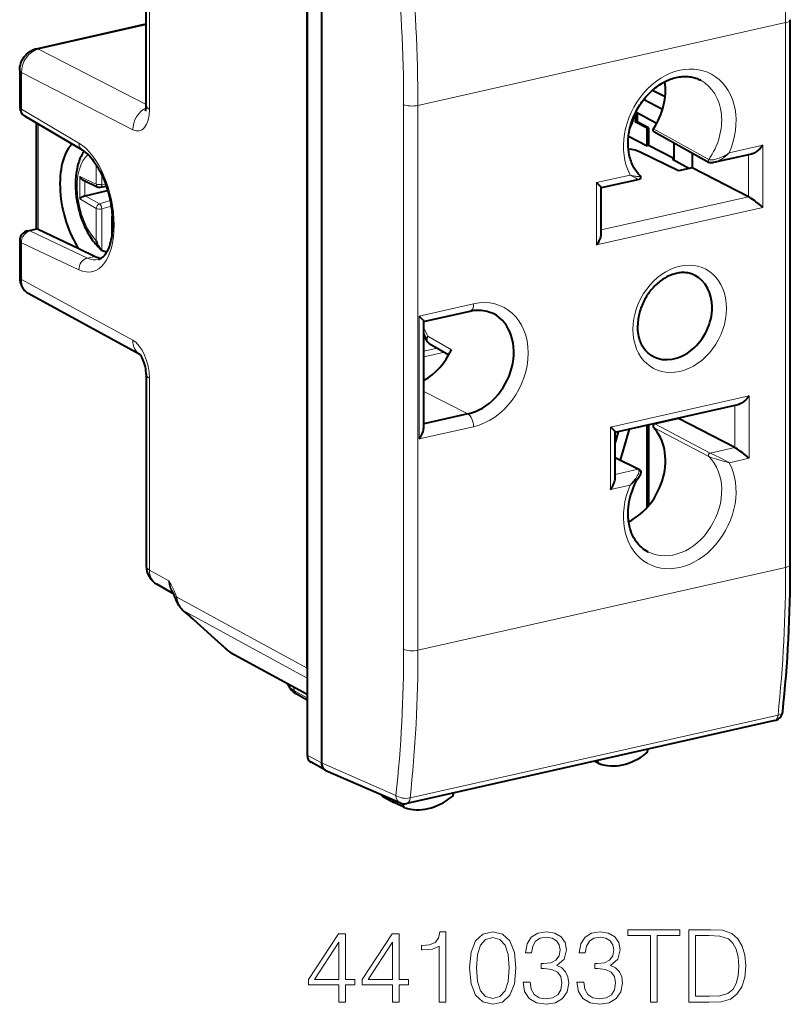
# Model space of a CAD drawing. Extents: x 0 to 420, y 0 to 297.
# Drawn here: x 318 to 355, y 204 to 251 of the extents above; entities that cross this region are included whole.
import ezdxf

# ---------------------------------------------------------------- set-up
doc = ezdxf.new("R2010")
doc.units = 0

msp = doc.modelspace()

# ---------------------------------------------------------------- linework, layer by layer
at = {"color": 7, "lineweight": 40}
for p, q in [((331.428589, 257.212097), (331.428589, 215.980484)), ((332.120117, 256.856171), (332.120117, 215.603638)), ((323.661438, 247.285004), (323.661438, 256.523254)), ((331.419281, 220.163055), (331.419281, 253.025345)), ((318.36853, 250.027802), (323.661469, 251.218933)), ((354.724121, 225.170471), (354.724121, 251.424332)), ((317.560669, 248.976166), (317.560669, 247.20726)), ((348.075989, 248.026733), (348.687378, 247.723892)), ((348.562256, 247.100052), (347.648804, 247.570206)), ((320.582825, 245.137741), (317.806427, 246.776718)), ((347.259827, 246.481689), (347.259827, 246.947357)), ((348.278442, 246.424042), (347.272339, 246.972305)), ((347.334198, 246.938599), (347.334198, 246.498428)), ((318.377533, 241.342972), (318.377533, 246.439606)), ((347.334198, 246.498428), (347.259827, 246.481689)), ((347.816772, 246.189423), (347.259827, 246.481689)), ((347.891144, 246.206146), (347.334198, 246.498428)), ((347.891144, 246.206146), (347.816772, 246.189423)), ((347.816772, 245.342072), (347.816772, 246.189423)), ((347.891144, 246.206146), (347.891144, 245.35881)), ((348.139893, 246.033813), (350.80542, 244.546036)), ((346.921722, 245.805649), (347.816772, 245.342072)), ((347.891144, 245.35881), (347.816772, 245.342072)), ((349.108551, 244.728271), (347.891144, 245.35881)), ((349.108551, 245.4935), (349.108551, 244.671005)), ((349.326324, 244.134644), (347.483521, 245.047455)), ((349.997681, 244.997192), (349.997681, 244.285736)), ((352.854095, 244.947128), (351.026581, 244.535858)), ((349.042084, 244.707443), (349.116455, 244.724182)), ((349.042084, 244.707443), (349.865479, 244.255981)), ((349.997681, 244.285736), (349.326324, 244.134644)), ((352.709564, 242.889938), (349.997681, 244.285736)), ((320.634613, 243.683609), (321.336395, 243.360733)), ((347.427765, 243.725983), (345.60025, 243.314713)), ((320.722992, 242.941971), (321.803406, 243.190079)), ((321.744171, 243.378876), (321.443146, 243.343765)), ((345.607544, 241.101807), (345.607544, 243.323837)), ((320.706879, 242.938263), (320.722992, 242.941971)), ((322.018372, 241.197769), (322.018372, 241.947235)), ((317.951202, 241.254852), (318.384857, 241.352127)), ((318.454712, 241.329071), (318.4505, 241.331131)), ((318.455109, 241.328888), (320.415619, 240.390274)), ((317.560669, 240.766953), (317.560669, 238.998062)), ((320.415619, 240.390274), (321.193665, 240.017761)), ((321.491608, 240.3396), (321.525513, 240.313873)), ((321.762634, 240.264221), (321.777039, 240.266357)), ((323.354675, 235.29599), (318.003113, 238.21225)), ((337.037537, 236.877228), (339.286102, 237.383255)), ((337.044861, 231.751251), (337.044861, 236.886353)), ((337.314819, 235.819519), (338.258087, 235.278412)), ((323.661438, 234.325409), (323.661438, 225.087189)), ((352.185791, 232.86264), (346.268555, 231.531006)), ((339.176331, 232.420807), (337.044861, 231.941147)), ((349.329376, 232.201233), (348.187622, 231.94429)), ((349.329376, 232.219818), (349.329376, 232.201233)), ((352.04126, 230.805435), (349.329376, 232.201233)), ((346.959015, 231.686401), (346.523834, 230.188156)), ((347.816772, 227.916473), (347.816772, 231.879425)), ((347.891144, 231.896164), (347.891144, 228.002213)), ((346.275848, 229.318115), (346.275848, 231.540131)), ((346.42804, 231.56691), (346.275879, 231.04303)), ((347.426392, 229.751877), (346.275848, 230.30806)), ((324.983826, 223.760513), (324.172729, 224.214767)), ((325.449799, 222.941681), (325.798828, 222.64592)), ((325.927277, 222.532547), (325.798828, 222.64592)), ((325.927277, 222.532547), (327.635529, 220.99559)), ((327.730652, 220.928284), (331.42865, 218.913116)), ((330.499756, 219.383163), (330.482605, 219.42865)), ((331.428619, 218.635712), (330.973694, 218.885056)), ((353.969879, 217.640411), (336.22818, 213.647781)), ((332.301941, 215.256805), (331.610321, 215.633698)), ((345.491577, 215.573441), (345.267517, 215.682007)), ((345.491577, 215.573441), (345.50293, 215.56868)), ((332.301941, 215.256805), (332.326324, 215.244873)), ((332.326324, 215.244873), (335.918488, 213.677292)), ((335.076813, 213.992035), (335.606537, 213.697449)), ((336.11438, 213.451157), (335.612701, 213.694244)), ((336.045319, 213.614609), (336.04953, 213.64035)), ((336.127106, 213.445923), (336.11438, 213.451172))]:
    msp.add_line(p, q, dxfattribs=at)
at = {"color": 7, "lineweight": 18}
for p, q in [((323.821289, 247.099533), (323.821289, 256.337738)), ((318.475922, 250.011078), (323.661469, 251.17804)), ((354.498962, 251.281464), (336.767059, 247.291031)), ((354.498962, 251.281464), (354.498962, 225.027603)), ((323.661438, 247.342117), (318.475922, 250.011078)), ((323.014832, 246.117325), (317.640594, 248.883423)), ((317.640594, 248.883423), (317.640594, 247.114532)), ((336.076935, 247.338654), (336.076935, 221.084793)), ((336.767059, 247.291031), (336.767059, 221.03717)), ((320.417114, 245.475464), (317.640594, 247.114532)), ((318.455109, 241.328888), (318.455109, 246.393799)), ((348.124756, 246.169449), (350.792786, 244.684158)), ((353.402069, 245.37825), (351.778564, 245.012878)), ((353.402069, 245.37825), (353.402069, 242.371231)), ((352.709564, 242.889938), (352.709564, 244.914597)), ((321.252899, 243.504822), (321.252899, 244.43013)), ((321.525513, 243.484314), (321.525513, 243.931137)), ((347.00589, 243.938828), (345.382385, 243.573471)), ((320.46051, 243.8694), (320.46051, 242.784027)), ((320.46051, 243.8694), (321.252899, 243.504822)), ((320.706848, 243.650375), (320.706848, 242.938263)), ((321.700562, 243.50473), (321.525513, 243.484314)), ((345.382385, 240.566452), (345.382385, 243.573471)), ((320.46051, 242.784027), (321.252899, 242.324829)), ((320.722992, 242.941971), (321.409241, 242.544281)), ((321.924408, 242.703064), (321.409241, 242.544281)), ((345.607544, 241.291687), (352.709564, 242.889938)), ((321.252899, 240.765289), (321.252899, 242.324829)), ((321.971436, 242.441772), (321.525513, 242.304321)), ((321.525513, 240.313873), (321.525513, 242.304321)), ((345.382385, 240.566452), (353.402069, 242.371231)), ((318.051331, 241.241577), (318.4505, 241.331131)), ((320.82785, 239.938538), (318.051331, 241.241577)), ((317.640594, 240.674225), (317.640594, 238.905319)), ((320.417114, 239.371185), (317.640594, 240.674225)), ((321.193665, 240.017761), (320.82785, 239.938538)), ((323.014832, 235.9767), (317.640594, 238.905319)), ((336.819672, 237.136002), (339.451172, 237.728195)), ((336.819672, 231.215897), (336.819672, 237.136002)), ((337.243011, 236.166885), (338.380371, 235.520477)), ((337.044861, 235.454773), (337.695496, 235.601196)), ((338.047729, 235.399048), (337.044861, 235.173355)), ((323.821289, 234.139938), (323.821289, 224.901718)), ((337.044861, 233.496964), (339.176331, 232.420807)), ((352.733765, 233.293747), (346.05069, 231.78978)), ((352.733765, 233.293747), (352.733765, 230.286728)), ((352.04126, 232.830109), (352.04126, 230.805435)), ((337.044861, 231.939316), (339.178711, 232.419525)), ((339.178711, 232.419525), (339.176331, 232.420807)), ((336.819672, 231.215897), (339.451172, 231.80809)), ((346.05069, 228.782761), (346.05069, 231.78978)), ((348.124756, 231.774277), (350.792786, 230.366226)), ((348.187622, 231.94429), (350.853699, 230.538193)), ((350.853699, 230.538193), (352.04126, 230.805435)), ((347.381104, 229.756714), (346.275543, 230.291122)), ((351.778564, 230.071777), (352.733765, 230.286728)), ((346.275848, 229.50798), (347.381104, 229.756714)), ((346.05069, 228.782761), (347.00589, 228.997726)), ((354.498962, 225.027603), (336.767059, 221.03717)), ((324.750427, 224.381348), (323.821289, 224.901718)), ((331.419281, 220.163055), (325.136475, 223.586792)), ((325.472992, 222.927338), (325.449799, 222.941681)), ((325.472992, 222.927338), (325.827667, 222.626785)), ((331.428589, 219.681931), (325.472992, 222.927338)), ((325.962982, 222.507355), (325.827667, 222.626785)), ((325.962952, 222.507355), (327.671204, 220.970398)), ((327.671204, 220.970398), (331.42865, 218.922836)), ((330.747284, 219.284409), (330.815796, 219.08252)), ((331.42865, 218.746613), (330.815796, 219.08252)), ((354.130798, 217.906204), (336.389099, 213.913574)), ((332.120117, 215.603638), (331.428589, 215.980484)), ((332.120117, 215.603928), (335.703125, 214.040329)), ((336.045319, 213.614609), (335.934692, 213.670609))]:
    msp.add_line(p, q, dxfattribs=at)
at = {"color": 7, "lineweight": 40}
for points in [[(317.560669, 248.976166), (317.564484, 249.065414), (317.575745, 249.153473), (317.594055, 249.239807), (317.61908, 249.324127), (317.650513, 249.405991), (317.688171, 249.485107), (317.731781, 249.561096), (317.781219, 249.633545), (317.836304, 249.702118), (317.896912, 249.766296), (317.962982, 249.825684), (318.034271, 249.879623), (318.08786, 249.91423), (318.143921, 249.945557), (318.192139, 249.968811), (318.23468, 249.986679), (318.27832, 250.002548), (318.322968, 250.016296), (318.36853, 250.027802)], [(347.478577, 243.905792), (347.434418, 243.951126), (347.391632, 243.998581), (347.350281, 244.048172), (347.310425, 244.099854), (347.270538, 244.155899), (347.23233, 244.214188), (347.195923, 244.274673), (347.161346, 244.337326), (347.128723, 244.402039), (347.098022, 244.468811), (347.069366, 244.537598), (347.042786, 244.608337), (347.018372, 244.680878), (346.996124, 244.755234), (346.976166, 244.831314), (346.958466, 244.909058), (346.933563, 245.046188), (346.915894, 245.186722), (346.906067, 245.318848), (346.903015, 245.404358), (346.902527, 245.490845), (346.904602, 245.578171), (346.909241, 245.666183), (346.916473, 245.754822), (346.92627, 245.843979), (346.93869, 245.933517), (346.953705, 246.0233), (346.971283, 246.113235), (346.991425, 246.203217), (347.014099, 246.293121), (347.039337, 246.382812), (347.067047, 246.472183), (347.097229, 246.561127), (347.129883, 246.649521), (347.164917, 246.737259), (347.202301, 246.824203), (347.242004, 246.910278), (347.283966, 246.995346), (347.328156, 247.079315), (347.374481, 247.162064), (347.422913, 247.243484), (347.473358, 247.323486), (347.525787, 247.401978), (347.580109, 247.478836), (347.636261, 247.553986), (347.694122, 247.627304), (347.753693, 247.698746), (347.814819, 247.768204), (347.877472, 247.835571), (347.941498, 247.900803), (348.006897, 247.963806), (348.073486, 248.024521), (348.141235, 248.082855), (348.210022, 248.138763), (348.279755, 248.192184), (348.350342, 248.243057), (348.421692, 248.291336), (348.546143, 248.368347), (348.651855, 248.426834), (348.745483, 248.473541), (348.859802, 248.524231), (348.933594, 248.553329), (349.007294, 248.57959), (349.080841, 248.603027), (349.154205, 248.623657), (349.227203, 248.641449), (349.299774, 248.656433), (349.371857, 248.66861), (349.44339, 248.678009), (349.514252, 248.684647), (349.584381, 248.688553), (349.653687, 248.689758), (349.722229, 248.688278), (349.789825, 248.684158), (349.856445, 248.677414), (349.922058, 248.668091), (349.986694, 248.656219), (350.050232, 248.641815), (350.112671, 248.624908), (350.17395, 248.60556), (350.228363, 248.585953), (350.28183, 248.564362), (350.334259, 248.540802), (350.385742, 248.515289)], [(323.624329, 247.010406), (323.640106, 247.062927), (323.649811, 247.114716), (323.657318, 247.18013), (323.661163, 247.257172), (323.661438, 247.285004)], [(348.139893, 246.033813), (348.133942, 246.037582), (348.120605, 246.050491), (348.11087, 246.067261), (348.105316, 246.086975), (348.104218, 246.108566), (348.107635, 246.130875), (348.115417, 246.152695), (348.124756, 246.169449)], [(353.402069, 245.37825), (353.338623, 245.297897), (353.269043, 245.220703), (353.193909, 245.148041), (353.154022, 245.113525), (353.11322, 245.081039), (353.072968, 245.051773), (353.032013, 245.024933), (352.973206, 244.991791), (352.913544, 244.965271), (352.883698, 244.955017), (352.854095, 244.947128)], [(320.664337, 245.084869), (320.630341, 245.03392), (320.597717, 244.981079), (320.556824, 244.908646), (320.519562, 244.835541), (320.484955, 244.760315), (320.452942, 244.683228), (320.423584, 244.604584), (320.396637, 244.524124), (320.372101, 244.441925), (320.349915, 244.3582), (320.330109, 244.273087), (320.312531, 244.186493), (320.297211, 244.098465), (320.284088, 244.009232), (320.273193, 243.918839), (320.264435, 243.827271), (320.257843, 243.73465), (320.253357, 243.641113), (320.251007, 243.546738), (320.250732, 243.451569), (320.252533, 243.355698), (320.256409, 243.259277), (320.262329, 243.162399), (320.270264, 243.065109), (320.292175, 242.869812), (320.32196, 242.674255), (320.359497, 242.479263), (320.404541, 242.285706), (320.429871, 242.189728)], [(320.582825, 245.137741), (320.63855, 245.102615), (320.696228, 245.061691), (320.755585, 245.014862), (320.816223, 244.962158), (320.877808, 244.903564), (320.939972, 244.839218), (321.002441, 244.769196), (321.06485, 244.693665), (321.126953, 244.612808), (321.188477, 244.526825), (321.249176, 244.435898), (321.308807, 244.340271), (321.367157, 244.240204), (321.424042, 244.135925), (321.479248, 244.02771), (321.532593, 243.915802), (321.583954, 243.800522), (321.633118, 243.682129), (321.679962, 243.560913), (321.724365, 243.43718), (321.766205, 243.311218), (321.805359, 243.18335), (321.841736, 243.053879), (321.875214, 242.923111), (321.905731, 242.791382), (321.933197, 242.658981), (321.95755, 242.52626), (321.97876, 242.393524), (321.996735, 242.261108), (322.011505, 242.129333), (322.02298, 241.998505), (322.031158, 241.868988), (322.036072, 241.741074), (322.037689, 241.615112), (322.036072, 241.491409), (322.03125, 241.3703), (322.023224, 241.252075), (322.012115, 241.137085), (321.997955, 241.025635), (321.980896, 240.918045), (321.960999, 240.814575), (321.938446, 240.715576), (321.913391, 240.621307), (321.885986, 240.532074), (321.856476, 240.448059), (321.825104, 240.369583), (321.792145, 240.29686), (321.757935, 240.230072), (321.722046, 240.168198), (321.685608, 240.112701), (321.648987, 240.063599), (321.61264, 240.020813), (321.578003, 239.985199), (321.544281, 239.955002), (321.511658, 239.92984), (321.480164, 239.909241), (321.450897, 239.893219), (321.422455, 239.880493), (321.39447, 239.870651), (321.366486, 239.863342)], [(351.026581, 244.535858), (350.979187, 244.526932), (350.92453, 244.521942), (350.896423, 244.522324), (350.867615, 244.525452), (350.83783, 244.532471), (350.807343, 244.544998)], [(345.382385, 243.573471), (345.441803, 243.518951), (345.495361, 243.467026), (345.541565, 243.418961), (345.57077, 243.385559), (345.592743, 243.356537), (345.600739, 243.343552), (345.605774, 243.33255), (345.607544, 243.323837)], [(353.402069, 242.371231), (353.312042, 242.450012), (353.214417, 242.531586), (353.068176, 242.647095), (352.992096, 242.704163), (352.915466, 242.759369), (352.842163, 242.80957), (352.771942, 242.854401), (352.709564, 242.889938)], [(320.429871, 242.189728), (320.485443, 242.001251), (320.547974, 241.816284), (320.581757, 241.725327), (320.617218, 241.635544), (320.654297, 241.547043), (320.692963, 241.4599), (320.733215, 241.374176), (320.775024, 241.290009), (320.818329, 241.207489), (320.863129, 241.126709), (320.909454, 241.047653), (320.957245, 240.970505), (321.006439, 240.89537), (321.057037, 240.822296), (321.109161, 240.751236), (321.162689, 240.682419), (321.217621, 240.615936), (321.273895, 240.55188), (321.326569, 240.495499), (321.380432, 240.441284), (321.435425, 240.389297), (321.491608, 240.3396)], [(345.382385, 240.566452), (345.436798, 240.644836), (345.485382, 240.724808), (345.527863, 240.806763), (345.546631, 240.848633), (345.563477, 240.890961), (345.586639, 240.962555), (345.595703, 240.999695), (345.602417, 241.036423), (345.606232, 241.069534), (345.607544, 241.101807)], [(321.252899, 240.765289), (321.275757, 240.688263), (321.304474, 240.612915), (321.339203, 240.539963), (321.360229, 240.502396), (321.382965, 240.46608), (321.404297, 240.435562), (321.42691, 240.406464), (321.458313, 240.371094), (321.491608, 240.3396)], [(350.132019, 239.10022), (350.060577, 239.134323), (349.986633, 239.163635), (349.93811, 239.179825), (349.888611, 239.194016), (349.838135, 239.206177), (349.786682, 239.216278), (349.734344, 239.224304), (349.681091, 239.230209), (349.626953, 239.233978), (349.57196, 239.235565), (349.516205, 239.234924), (349.459717, 239.232056), (349.402466, 239.226913), (349.344574, 239.219452), (349.286163, 239.209671), (349.227234, 239.19754), (349.167816, 239.183029), (349.108032, 239.166122), (349.048004, 239.146851), (348.987793, 239.125153), (348.927399, 239.101044), (348.867004, 239.074539), (348.765778, 239.024673), (348.673065, 238.972839), (348.567871, 238.906586), (348.509247, 238.866089), (348.451233, 238.823349), (348.393921, 238.778427), (348.337433, 238.731384), (348.281799, 238.682281), (348.227142, 238.631134), (348.173553, 238.578033), (348.121094, 238.523056), (348.069885, 238.466263), (348.019928, 238.407715), (347.971375, 238.347473), (347.924255, 238.285675), (347.878662, 238.222351), (347.834686, 238.157593), (347.792328, 238.091507), (347.751678, 238.024185), (347.71283, 237.955704), (347.675781, 237.886154), (347.640625, 237.815643), (347.607422, 237.744278), (347.576172, 237.67215), (347.546936, 237.599365), (347.519745, 237.526016), (347.494629, 237.452209), (347.471649, 237.378052), (347.450836, 237.303665), (347.432159, 237.229126), (347.415649, 237.154556), (347.401337, 237.080048), (347.389252, 237.005753), (347.379364, 236.931732), (347.371704, 236.858078), (347.366211, 236.784927), (347.362946, 236.712402), (347.361847, 236.640579)], [(317.560669, 238.998062), (317.562927, 238.929916), (317.569885, 238.861633), (317.576935, 238.817673), (317.586395, 238.772537), (317.598083, 238.727661), (317.612091, 238.683151), (317.628448, 238.639145), (317.647308, 238.595535), (317.66864, 238.552719), (317.692413, 238.510864), (317.718658, 238.470139), (317.747559, 238.430527), (317.77887, 238.392441), (317.812561, 238.356094), (317.848541, 238.321686), (317.884583, 238.291092), (317.922455, 238.262558), (317.962036, 238.236221), (318.003113, 238.21225)], [(339.286102, 237.383255), (339.393616, 237.404343), (339.499847, 237.419067), (339.604462, 237.42746), (339.707397, 237.429642), (339.808258, 237.42572), (339.906982, 237.415802), (340.003357, 237.399994), (340.09729, 237.378433), (340.18866, 237.351181), (340.277374, 237.318359), (340.335022, 237.293396), (340.38031, 237.271652)], [(336.819672, 237.136002), (336.888184, 237.072769), (336.948914, 237.013031), (336.99884, 236.959), (337.01828, 236.935272), (337.03299, 236.91452), (337.042145, 236.897491), (337.044861, 236.886353)], [(348.102753, 235.196106), (348.020416, 235.243271), (347.977966, 235.271225), (347.936523, 235.301147), (347.896179, 235.333038), (347.856964, 235.366852), (347.818848, 235.402634), (347.781891, 235.440384), (347.746124, 235.480103), (347.711639, 235.521713), (347.678436, 235.565292), (347.646545, 235.610825), (347.616028, 235.658279), (347.587006, 235.70755), (347.559479, 235.758713), (347.533478, 235.811722), (347.509094, 235.866531), (347.48642, 235.923004), (347.465485, 235.981201), (347.446289, 236.041031), (347.416595, 236.152039), (347.395477, 236.253906), (347.378967, 236.362152), (347.371521, 236.430206), (347.36618, 236.499344), (347.362946, 236.569504), (347.361847, 236.640579)], [(323.661438, 234.325409), (323.658997, 234.411301), (323.651428, 234.502777), (323.638611, 234.597504), (323.620575, 234.693512), (323.597656, 234.788696), (323.570404, 234.881058), (323.539551, 234.968719), (323.506073, 235.049652), (323.471161, 235.122177), (323.436523, 235.184311), (323.403992, 235.234726), (323.376282, 235.271637), (323.348083, 235.302277)], [(352.733765, 233.293747), (352.67865, 233.223572), (352.62027, 233.156998), (352.558563, 233.094116), (352.492889, 233.034958), (352.423157, 232.980347), (352.365204, 232.941376), (352.305908, 232.907806), (352.245789, 232.880981), (352.215698, 232.870621), (352.185791, 232.86264)], [(336.819672, 231.215897), (336.852478, 231.261871), (336.883484, 231.308762), (336.921814, 231.372635), (336.956329, 231.437851), (336.98645, 231.504089), (337.011475, 231.570877), (337.030396, 231.637497), (337.037201, 231.670441), (337.041962, 231.702911), (337.044861, 231.751251)], [(346.05069, 231.78978), (346.110138, 231.735245), (346.163696, 231.683319), (346.209869, 231.635254), (346.239075, 231.601868), (346.261047, 231.572845), (346.269043, 231.559845), (346.274109, 231.548843), (346.275848, 231.540131)], [(348.187622, 231.94429), (348.168518, 231.9375), (348.150208, 231.925934), (348.133942, 231.910278), (348.120605, 231.891357), (348.11087, 231.870209), (348.105316, 231.847992), (348.104218, 231.825897), (348.107635, 231.80513), (348.115417, 231.786819), (348.124756, 231.774277)], [(352.733765, 230.286728), (352.643799, 230.365631), (352.546082, 230.447083), (352.399841, 230.562607), (352.323792, 230.619675), (352.247162, 230.674881), (352.173859, 230.725067), (352.103638, 230.769897), (352.04126, 230.805435)], [(347.426392, 229.751877), (347.443481, 229.741806), (347.459015, 229.729919), (347.481598, 229.705505), (347.491486, 229.690262), (347.499329, 229.674347), (347.508972, 229.642365), (347.512024, 229.606232), (347.51062, 229.585388), (347.506317, 229.560806), (347.500122, 229.538086), (347.483948, 229.496399), (347.464294, 229.457581), (347.444, 229.42334)], [(346.05069, 228.782761), (346.107666, 228.864838), (346.159027, 228.950531), (346.18222, 228.994522), (346.203522, 229.039001), (346.228485, 229.098618), (346.248932, 229.158051), (346.264191, 229.216782), (346.272797, 229.268234), (346.275848, 229.318115)], [(347.848969, 225.781097), (347.772095, 225.823944), (347.691559, 225.875534), (347.613983, 225.932404), (347.53949, 225.994568), (347.468201, 226.061966), (347.400208, 226.134613), (347.335754, 226.212387), (347.274933, 226.295303), (347.218048, 226.383163), (347.165192, 226.475952), (347.116608, 226.573486), (347.07251, 226.675568), (347.033081, 226.781982), (346.998535, 226.892609), (346.969055, 227.007004), (346.944733, 227.125092), (346.933594, 227.191864), (346.923218, 227.266739), (346.914917, 227.342712), (346.908691, 227.419708), (346.903229, 227.540497), (346.903015, 227.670349), (346.908569, 227.802032), (346.919952, 227.935089), (346.937164, 228.069183), (346.960175, 228.203918), (346.989014, 228.338867), (347.02356, 228.473663), (347.063782, 228.607925), (347.109558, 228.741211), (347.160828, 228.873184), (347.217377, 229.003448), (347.279114, 229.131607), (347.345825, 229.257294), (347.41864, 229.382355), (347.444, 229.42334)], [(325.449799, 222.941681), (325.402893, 222.983841), (325.359344, 223.028275), (325.319183, 223.074539), (325.282288, 223.122238), (325.23999, 223.184174), (325.202423, 223.247131), (325.164795, 223.319397), (325.121094, 223.417816), (325.085114, 223.512939)], [(330.499756, 219.383163), (330.52298, 219.328278), (330.549591, 219.276901), (330.578827, 219.229202), (330.610229, 219.184921), (330.658234, 219.126953), (330.708801, 219.074936), (330.771637, 219.019531), (330.836823, 218.970123), (330.904205, 218.925552), (330.973694, 218.885056)], [(332.120117, 215.603638), (332.122559, 215.54747), (332.130554, 215.498245), (332.143799, 215.451126), (332.162109, 215.406754), (332.185364, 215.365692), (332.213348, 215.328568), (332.240143, 215.300995), (332.269806, 215.276947), (332.301941, 215.256805)]]:
    msp.add_lwpolyline(points, dxfattribs=at)
at = {"color": 7, "lineweight": 18}
for points in [[(351.778564, 245.012878), (351.733124, 244.980087), (351.688507, 244.949799), (351.594421, 244.891663), (351.496704, 244.83847), (351.396027, 244.790619), (351.292877, 244.748474), (351.187683, 244.712784), (351.133453, 244.697418), (351.078857, 244.684296), (351.02655, 244.674164), (350.974396, 244.666931), (350.93512, 244.663788), (350.896149, 244.663193), (350.869995, 244.664612), (350.845032, 244.667801), (350.816986, 244.674393), (350.792786, 244.684174)], [(351.778564, 245.012878), (351.737061, 244.970184), (351.693085, 244.927811), (351.64682, 244.886124), (351.599274, 244.845901), (351.503601, 244.772217), (351.409241, 244.708282), (351.31189, 244.650803), (351.26123, 244.624237), (351.209686, 244.599701), (351.159149, 244.578156), (351.107971, 244.559174), (351.067322, 244.546341), (351.026581, 244.535858)], [(347.427765, 243.725983), (347.426025, 243.72583), (347.420746, 243.726456), (347.393829, 243.734482), (347.333557, 243.759338), (347.25769, 243.79599), (347.155792, 243.850677), (347.00589, 243.938828)], [(347.478577, 243.905792), (347.486176, 243.895523), (347.487244, 243.886887), (347.482819, 243.879898), (347.476624, 243.875671), (347.468414, 243.872238), (347.45105, 243.868073), (347.430023, 243.865616), (347.406128, 243.86467), (347.36853, 243.865677), (347.327087, 243.869171), (347.276184, 243.87587), (347.221344, 243.885361), (347.152374, 243.899979), (347.079559, 243.918091), (347.00589, 243.938828)], [(350.792786, 230.366226), (350.829651, 230.349167), (350.874542, 230.331711), (350.941681, 230.308762), (351.076416, 230.268097), (351.160645, 230.244415), (351.330475, 230.197968), (351.686066, 230.098846), (351.778564, 230.071777)], [(350.853699, 230.538193), (350.934113, 230.498962), (350.999817, 230.468491), (351.129211, 230.409134), (351.281921, 230.337494), (351.469147, 230.244568), (351.585999, 230.182709), (351.696106, 230.120865), (351.778564, 230.071777)], [(347.00589, 228.997726), (347.080963, 229.080475), (347.151703, 229.164261), (347.231415, 229.26712), (347.267792, 229.317917), (347.301758, 229.368393), (347.343231, 229.435715), (347.379639, 229.503525), (347.395325, 229.537567), (347.408844, 229.571503), (347.418549, 229.601532), (347.425507, 229.631195), (347.428497, 229.653046), (347.429077, 229.674255), (347.426147, 229.697754), (347.41861, 229.719299), (347.411957, 229.730408), (347.403442, 229.740479), (347.393127, 229.749298), (347.381073, 229.756714)], [(347.00589, 228.997726), (347.116333, 229.084122), (347.167908, 229.127518), (347.249817, 229.201218), (347.324036, 229.274796), (347.361969, 229.316162), (347.396912, 229.357742), (347.421814, 229.390503), (347.444, 229.42334)], [(324.750427, 224.381348), (324.86322, 224.18071), (324.909973, 224.094025), (324.964417, 223.988174), (325.02063, 223.871017), (325.0784, 223.738556), (325.107513, 223.665329), (325.136475, 223.586792)], [(325.136475, 223.586792), (325.148834, 223.52774), (325.163086, 223.469513), (325.185211, 223.393433), (325.21109, 223.319519), (325.240936, 223.24823), (325.279327, 223.171707), (325.322906, 223.099777), (325.371643, 223.033096), (325.425385, 222.97229), (325.472992, 222.927338)]]:
    msp.add_lwpolyline(points, dxfattribs=at)
for points in [[(337.785156, 204.067322), (338.106445, 204.067322), (338.106445, 207.469971), (337.824097, 207.469971), (337.751068, 207.163284), (337.590424, 206.953964), (337.322693, 206.832275), (336.962494, 206.798203), (336.943024, 206.798203), (336.943024, 206.588882), (336.991699, 206.588882), (337.46875, 206.63269), (337.785156, 206.778732)], [(339.260132, 205.722397), (339.33313, 204.963013), (339.547333, 204.412933), (339.897797, 204.081924), (340.374847, 203.969971), (340.847046, 204.077057), (341.202393, 204.412933), (341.416595, 204.958145), (341.494476, 205.717529), (341.416595, 206.472046), (341.202393, 207.022125), (340.847046, 207.353134), (340.374847, 207.469971), (339.897797, 207.358002), (339.547333, 207.026993), (339.33313, 206.476913)], [(341.840088, 205.040894), (341.840088, 205.031158), (341.913116, 204.583313), (342.132172, 204.252304), (342.477783, 204.042984), (342.945099, 203.969971), (343.397797, 204.042984), (343.743439, 204.242569), (343.962494, 204.563843), (344.040375, 204.98735), (344.001434, 205.289154), (343.889465, 205.537415), (343.709351, 205.722397), (343.46109, 205.844101), (343.811584, 206.141037), (343.933289, 206.588882), (343.865112, 206.949097), (343.675293, 207.226578), (343.368591, 207.406677), (342.969421, 207.469971), (342.550812, 207.396942), (342.234375, 207.202225), (342.029938, 206.880951), (341.947174, 206.457443), (342.248993, 206.457443), (342.302551, 206.773865), (342.443695, 207.01239), (342.66275, 207.158417), (342.964569, 207.21196), (343.2323, 207.163284), (343.44162, 207.036728), (343.577911, 206.837143), (343.626587, 206.588882), (343.573059, 206.301682), (343.42215, 206.102097), (343.169006, 205.975525), (342.828278, 205.936584), (342.706573, 205.941452), (342.706573, 205.693192), (342.8526, 205.698059), (343.227448, 205.654251), (343.495178, 205.522812), (343.655792, 205.303757), (343.709351, 204.997086), (343.655792, 204.670944), (343.504913, 204.427551), (343.256653, 204.276642), (342.925629, 204.227966), (342.609222, 204.281509), (342.370697, 204.442154), (342.219788, 204.695282), (342.171112, 205.040894)], [(344.42981, 205.040894), (344.42981, 205.031158), (344.502808, 204.583313), (344.721863, 204.252304), (345.067505, 204.042984), (345.53479, 203.969971), (345.987518, 204.042984), (346.33313, 204.242569), (346.552185, 204.563843), (346.630066, 204.98735), (346.591125, 205.289154), (346.479187, 205.537415), (346.299072, 205.722397), (346.050812, 205.844101), (346.401276, 206.141037), (346.52298, 206.588882), (346.454834, 206.949097), (346.264984, 207.226578), (345.958313, 207.406677), (345.559143, 207.469971), (345.140503, 207.396942), (344.824097, 207.202225), (344.619659, 206.880951), (344.536896, 206.457443), (344.838715, 206.457443), (344.892242, 206.773865), (345.033417, 207.01239), (345.252472, 207.158417), (345.554291, 207.21196), (345.822021, 207.163284), (346.031342, 207.036728), (346.167633, 206.837143), (346.216309, 206.588882), (346.16275, 206.301682), (346.011871, 206.102097), (345.758728, 205.975525), (345.417969, 205.936584), (345.296265, 205.941452), (345.296265, 205.693192), (345.442322, 205.698059), (345.817139, 205.654251), (346.084869, 205.522812), (346.245514, 205.303757), (346.299072, 204.997086), (346.245514, 204.670944), (346.094604, 204.427551), (345.846344, 204.276642), (345.51532, 204.227966), (345.198914, 204.281509), (344.960388, 204.442154), (344.809479, 204.695282), (344.760803, 205.040894)], [(347.983337, 204.067322), (348.304626, 204.067322), (348.304626, 207.280121), (349.39502, 207.280121), (349.39502, 207.567322), (346.892944, 207.567322), (346.892944, 207.280121), (347.983337, 207.280121)], [(350.65094, 207.567322), (349.828278, 207.567322), (349.828278, 204.067322), (350.792114, 204.067322), (351.385986, 204.09166), (351.838684, 204.218231), (352.150238, 204.461624), (352.383911, 204.812103), (352.525085, 205.264816), (352.573761, 205.824631), (352.525085, 206.34549), (352.398499, 206.778732), (352.189178, 207.124344), (351.911713, 207.377472), (351.44928, 207.538116), (350.889465, 207.567322)], [(332.956238, 204.067322), (333.277496, 204.067322), (333.277496, 204.90947), (333.725342, 204.90947), (333.725342, 205.167465), (333.277496, 205.167465), (333.277496, 207.372604), (332.931885, 207.372604), (331.490997, 205.167465), (331.490997, 204.90947), (332.956238, 204.90947)], [(332.956238, 205.167465), (331.783081, 205.167465), (332.956238, 206.968567)], [(335.545929, 204.067322), (335.867218, 204.067322), (335.867218, 204.90947), (336.315063, 204.90947), (336.315063, 205.167465), (335.867218, 205.167465), (335.867218, 207.372604), (335.521606, 207.372604), (334.080688, 205.167465), (334.080688, 204.90947), (335.545929, 204.90947)], [(335.545929, 205.167465), (334.372772, 205.167465), (335.545929, 206.968567)], [(339.591125, 205.722397), (339.634949, 206.36496), (339.780975, 206.82254), (340.024384, 207.090271), (340.374847, 207.182755), (340.72049, 207.090271), (340.96875, 206.82254), (341.114777, 206.36496), (341.163452, 205.722397), (341.114777, 205.070099), (340.96875, 204.617386), (340.72049, 204.344788), (340.374847, 204.257172), (340.024384, 204.344788), (339.780975, 204.617386), (339.634949, 205.074966)], [(350.149536, 204.354523), (350.149536, 207.280121), (350.792114, 207.280121), (351.327576, 207.255783), (351.736481, 207.124344), (351.955536, 206.915024), (352.111298, 206.627823), (352.208649, 206.262726), (352.242737, 205.81488), (352.208649, 205.347565), (352.111298, 204.972748), (351.945801, 204.685547), (351.712128, 204.485962), (351.332428, 204.373993), (350.826172, 204.354523)]]:
    msp.add_lwpolyline(points, close=True, dxfattribs=at)
for centre, radius, start, end in [((275.95105, 251.184631), 78.548547, 0.070638, 5.558379), ((260.473572, 247.243744), 75.604018, 0.071925, 5.708872), ((260.302795, 247.195053), 76.464901, 0.071918, 5.708031), ((318.39856, 249.871841), 0.159035, 60.934576, 100.890787), ((329.929047, 232.922012), 8.001482, 23.924722, 27.21375), ((347.397369, 229.693268), 0.065439, 63.647309, 104.399708), ((287.529266, 224.902344), 66.968904, 354.003371, 0.107157), ((326.44635, 224.694946), 1.72471, 190.476453, 207.426264), ((325.888123, 222.749176), 0.136495, 229.150432, 243.717054), ((271.49884, 220.96257), 64.577326, 353.846385, 0.108438), ((271.454285, 220.913574), 65.311979, 353.847262, 0.108431)]:
    msp.add_arc(centre, radius, start, end, dxfattribs=at)
at = {"color": 7, "lineweight": 40}
for centre, radius, start, end in [((318.060669, 247.207275), 0.5, 180.001279, 239.44014), ((320.814087, 244.023514), 0.385166, 203.551963, 242.167175), ((347.40744, 243.828735), 0.104561, 281.18547, 47.293429), ((321.419983, 243.54248), 0.20006, 245.299049, 276.646359), ((320.906189, 242.340546), 0.629515, 108.442633, 135.140853), ((322.217407, 241.947479), 0.199036, 166.975326, 180.066671), ((318.060669, 240.766968), 0.5, 102.643967, 180.001279), ((318.374512, 241.214081), 0.13898, 57.016838, 85.72373), ((321.707581, 240.595474), 0.335532, 237.114146, 279.439053), ((330.330017, 233.325409), 7.347308, 21.112545, 23.947924), ((337.46405, 236.079742), 0.299999, 201.068205, 240.16388), ((324.661438, 225.087219), 1, 180.001279, 240.74834), ((322.156433, 222.45845), 3.112896, 19.80189, 27.594961), ((327.970001, 221.367432), 0.500154, 228.027372, 241.407863), ((332.427582, 220.161835), 1.008284, 179.930624, 187.803787), ((353.860107, 218.128204), 0.5, 282.682689, 353.884063), ((347.633301, 216.242279), 0.224395, 308.602024, 7.711061), ((335.167328, 214.156433), 0.187662, 203.83756, 241.166129), ((338.253693, 214.14534), 0.227052, 309.314327, 2.459176), ((336.118408, 214.135574), 0.5, 246.428967, 282.682689)]:
    msp.add_arc(centre, radius, start, end, dxfattribs=at)
at = {"color": 7, "lineweight": 18}
for centre, major_axis, ratio, start_param, end_param in [((354.224121, 251.424316), (0.5, 0), 0.34202, 5.294353503, 6.283250518), ((318.478363, 249.070145), (-0.459442, -0.888214), 0.788749, 3.724921836, 5.295642), ((349.392242, 245.932388), (1.498962, 2.883682), 0.785005, 4.800118604, 8.936012606), ((318.060669, 248.976181), (0.5, 0), 0.34202, 3.141657769, 3.714830521), ((349.117401, 246.075241), (1.268341, 2.440048), 0.785005, 4.543745576, 6.27212657), ((324.661438, 247.285034), (1, 0), 0.34202, 3.141657865, 3.71483053), ((336.492218, 247.433899), (-0.5, 0), 0.34202, 0.590691169, 2.15276085), ((318.060669, 247.207275), (-0.5, 0), 0.34202, 0.000065211, 0.573237877), ((318.060669, 247.207275), (-0.254181, -0.430573), 0.777063, 5.339534102, 6.28306418), ((323.85498, 246.302826), (-0.457642, -0.889145), 0.792437, 3.955434882, 5.294052702), ((323.007721, 247.530579), (0.323425, -1.464722), 0.50966, 5.883075153, 7.445145139), ((320.837189, 245.568207), (-0.254181, -0.430573), 0.777063, 5.339534132, 6.282584044), ((320.354889, 242.456299), (0.700775, -3.173615), 0.50966, 5.909733955, 8.980555692), ((321.6521, 242.707321), (-0.526917, 2.341461), 0.516517, 0.233977647, 2.423276924), ((350.854187, 244.633331), (-0.048767, -0.087296), 0.792239, 4.56761676, 6.310724892), ((321.419983, 243.542419), (0.200012, 0), 0.34202, 3.723557176, 5.268173564), ((321.419983, 243.542419), (-0.083588, -0.181686), 0.796463, 5.259197248, 6.283186362), ((321.419983, 243.542419), (-0.023163, 0.198654), 0.52345, 3.141504185, 4.355130033), ((321.419983, 242.362427), (0.100281, 0.17305), 0.77259, 0.707858407, 2.191388271), ((321.419983, 242.362427), (-0.058899, 0.191132), 0.464435, 4.26450644, 5.798258044), ((321.419983, 242.362427), (0.200012, 0), 0.34202, 3.723557176, 5.268173564), ((322.218384, 241.947418), (-0.200012, 0), 0.34202, 0.002733377, 0.313160147), ((318.060669, 240.766968), (0.212433, 0.452637), 0.800939, 0.5522423, 2.123343225), ((318.060669, 240.766968), (0.109467, -0.487869), 0.516726, 2.76594461, 3.14154781), ((318.060669, 240.766968), (-0.5, 0), 0.34202, 0.000065211, 0.573237877), ((320.837189, 239.463928), (0.212433, 0.452637), 0.800939, 0.5522423, 2.123343225), ((320.774963, 242.549042), (0.59494, -2.684937), 0.510918, 5.909350241, 6.280683877), ((349.392242, 237.00531), (1.24527, 2.395676), 0.785005, 2.155676625, 8.438861932), ((318.060669, 238.998062), (0.5, 0), 0.34202, 3.14165773, 3.71483053), ((318.478363, 239.092102), (-0.469879, -0.882751), 0.785737, 5.305000484, 6.275432114), ((339.451172, 234.768143), (1.45285, 2.794968), 0.785005, 3.726472951, 6.8680656), ((339.176331, 237.871048), (0.109772, -0.487793), 0.516517, 0.000061516, 1.159904509), ((339.178711, 234.90976), (1.222229, 2.351349), 0.785005, 3.726472952, 6.294335924), ((323.85498, 236.162201), (-0.478516, -0.878082), 0.786468, 5.312693543, 6.249158295), ((323.007721, 234.570984), (0.323425, -1.464722), 0.50966, 1.161959222, 2.72402921), ((337.46405, 236.079742), (0.279938, 0.107849), 0.659699, 2.19337799, 3.141592654), ((337.46405, 236.079742), (-0.149231, -0.260254), 0.788864, 4.827147673, 6.283022859), ((324.661438, 234.325439), (-1, 0), 0.34202, 0.000065166, 0.573237877), ((339.176331, 231.950958), (-0.109772, 0.487793), 0.516517, 4.30149716, 5.86356684), ((349.117401, 228.221085), (1.268341, 2.440048), 0.785005, 3.152758444, 6.05079298), ((350.853699, 230.444229), (-0.046112, -0.08873), 0.785005, 3.726472952, 6.050789895), ((349.392242, 228.078217), (1.498962, 2.883682), 0.785005, 1.658525951, 5.794419952), ((324.661438, 225.087219), (1, 0), 0.34202, 3.141657865, 3.71483053), ((354.224121, 225.170456), (0.5, 0), 0.34202, 5.294353503, 6.283250518), ((324.661438, 225.087219), (0.488647, 0.872482), 0.783393, 2.180194806, 3.140995535), ((325.583496, 224.570816), (-0.447296, -0.894867), 0.785369, 5.284861367, 6.010802488), ((325.556549, 223.679535), (0.471436, 0.166595), 0.201855, 2.59432196, 3.141592654), ((326.261688, 222.904266), (-0.334442, -0.371689), 0.607082, 0.000113335, 0.143535968), ((327.96991, 221.36731), (-0.334442, -0.371689), 0.607082, 0.000113335, 0.143535968), ((327.96991, 221.36731), (-0.239258, -0.439041), 0.786468, 6.098091706, 6.283124819), ((336.492218, 221.180023), (-0.5, 0), 0.34202, 0.590691169, 2.15276085), ((332.598999, 219.472717), (2.117065, -0.005981), 0.345829, 3.272374258, 3.711826041), ((331.214081, 219.323502), (-0.240326, -0.438461), 0.787823, 5.648925013, 6.283173371), ((353.860107, 218.128204), (0.109772, -0.487793), 0.516517, 0, 0.986008151), ((353.860107, 218.128204), (0.497162, -0.053268), 0.473464, 5.338007067, 6.283185307), ((335.163971, 214.152832), (-0.084351, -0.162308), 0.785005, 5.592465044, 6.261065611), ((336.118408, 214.135574), (-0.497009, 0.054657), 0.471904, 0.635525525, 2.197726824), ((336.118408, 214.135574), (-0.199982, -0.458267), 0.794643, 5.243830107, 6.28329305), ((336.118408, 214.135574), (0.109772, -0.487793), 0.516517, 0, 0.986008151)]:
    msp.add_ellipse(centre, major_axis=major_axis, ratio=ratio, start_param=start_param, end_param=end_param, dxfattribs=at)
at = {"color": 7, "lineweight": 40}
for centre, major_axis, ratio, start_param, end_param in [((346.368439, 247.503723), (-1.289337, -2.47879), 0.785062, 1.436804438, 2.314923466), ((349.117401, 246.075241), (1.268341, 2.440048), 0.785005, 6.27212657, 6.283185307), ((346.177917, 246.67038), (-0.553467, -1.064743), 0.785005, 1.525611697, 2.032933189), ((321.18869, 242.603043), (0.667023, -3.078644), 0.502791, 3.450990051, 5.399819174), ((346.652985, 244.85704), (0.999969, 0.005066), 0.33516, 0.588993253, 1.302504199), ((321.141632, 242.628464), (0.582123, -2.687729), 0.502738, 5.911788994, 6.128592893), ((349.117401, 237.148163), (-1.014679, -1.952026), 0.785005, 2.155676625, 3.141617861), ((339.176331, 234.910995), (-1.222229, -2.351318), 0.785005, 3.130486757, 3.15274327), ((349.117401, 237.148163), (-1.014679, -1.952026), 0.785005, 0.000025207, 2.155676625), ((339.176331, 234.910995), (-1.222229, -2.351318), 0.785005, 0.584880298, 3.130486757), ((336.427979, 236.3396), (-1.24234, -2.39003), 0.785005, 0.862201081, 1.635318851), ((346.36908, 229.649673), (-1.288452, -2.47876), 0.785005, 0.826964366, 2.874920271), ((349.117401, 228.221085), (1.268341, 2.440048), 0.785005, 3.14154078, 3.152758444), ((330.184692, 238.087082), (9.77478, -43.953568), 0.512099, 0.987970072, 1.161101192), ((331.846344, 216.07457), (-0.230743, -0.443695), 0.784913, 5.297565822, 6.267914347), ((346.649292, 218.317444), (-1.376129, -2.648605), 0.784974, 0.106942182, 1.052410275), ((345.57373, 215.738388), (-0.084991, -0.163513), 0.785005, 5.22711177, 6.305306594), ((335.701843, 213.87326), (-0.092255, -0.17746), 0.785005, 5.251970284, 6.261064767), ((336.196533, 213.616119), (-0.084991, -0.163513), 0.785005, 5.108351775, 6.305227809), ((337.25119, 216.202484), (-1.376129, -2.648605), 0.784975, 0.116969219, 1.062437312)]:
    msp.add_ellipse(centre, major_axis=major_axis, ratio=ratio, start_param=start_param, end_param=end_param, dxfattribs=at)

doc.saveas('drawing.dxf')
